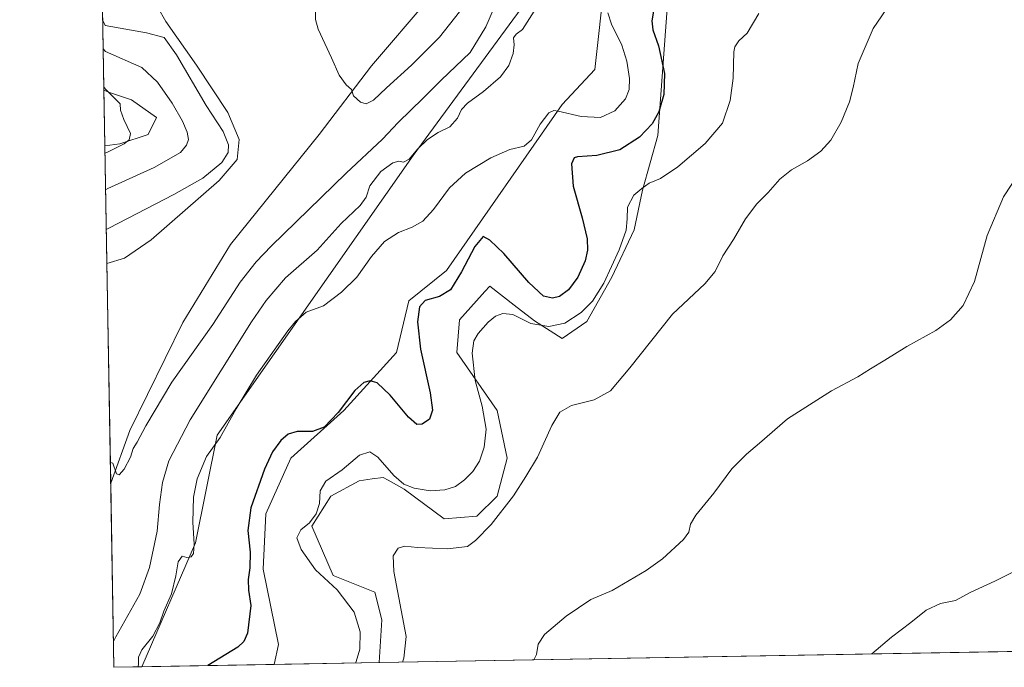
# Model space of a CAD drawing. Units: metres. Extents: x 622329 to 625829, y 4657783 to 4660157.
# Drawn here: x 622341 to 622760, y 4657783 to 4658058 of the extents above; entities that cross this region are included whole.
import ezdxf

# ---------------------------------------------------------------- set-up
doc = ezdxf.new("R2010")
doc.units = ezdxf.units.M
doc.header["$MEASUREMENT"] = 0
for name, color, linetype, lineweight in [('Comarca CxS', 133, 'Continuous', 0), ('Comunidad Autónoma CxS', 142, 'Continuous', 0), ('Cultivos herbáceos CxS', 92, 'Continuous', 0), ('Curva de nivel maestra', 36, 'Continuous', 30), ('Curva de nivel normal', 36, 'Continuous', 0), ('Espacio natural protegido CxS', 2, 'Continuous', 0), ('Matorral', 135, 'Continuous', 0), ('Matorral CxS', 135, 'Continuous', 0), ('Municipio CxS', 142, 'Continuous', 0), ('Provincia CxS', 1, 'Continuous', 0)]:
    doc.layers.add(name, color=color, linetype=linetype, lineweight=lineweight)

# ---------------------------------------------------------------- blocks, each defined once
blk = doc.blocks.new('*U159')
at = {"layer": 'Cultivos herbáceos CxS', "color": 92, "linetype": 'Continuous', "lineweight": 0}
for points in [[(623007.07, 4657794.18, 347.97), (622494.04, 4657785.19, 341.66), (622495.11, 4657803.37, 341.47), (622492.17, 4657815.15, 341.36), (622474.53, 4657822.13, 343.67), (622465.46, 4657843.1, 344.1), (622473.55, 4657855.91, 343.76), (622485.53, 4657862.42, 343.15), (622491.1, 4657863.19, 342.89), (622495.68, 4657863.82, 343.73), (622497.86, 4657862.61, 343.89), (622504.63, 4657858.86, 344.24), (622521.68, 4657846.3, 340.94), (622535.56, 4657847.37, 340.46), (622544.11, 4657855.91, 340.52), (622548.38, 4657871.93, 341.14), (622544.11, 4657892.23, 343.29), (622527.02, 4657916.79, 345.86), (622528.09, 4657930.68, 346.45), (622537.76, 4657941.47, 346.53), (622538.88, 4657942.72, 346.53), (622540.98, 4657945.07, 346.63), (622551.38, 4657936.96, 345.93), (622559.96, 4657930.26, 345.42), (622571.71, 4657922.78, 342.94), (622582.29, 4657930.01, 343.45), (622592.89, 4657948.86, 344.39), (622602.32, 4657968.89, 343.93), (622605.88, 4657985.8, 344.7), (622612.33, 4658008.94, 347.46), (622616.3, 4658062.9, 349.1)], [(622589.86, 4658075.53, 356), (622585.59, 4658037.07, 356.84), (622571.71, 4658022.12, 355.3), (622522.59, 4657951.62, 351.72), (622506.58, 4657938.8, 351.51), (622501.4, 4657916.79, 351.61), (622478.97, 4657892.23, 349.4), (622456.55, 4657871.93, 348.72), (622445.87, 4657848.43, 348.24), (622444.8, 4657824.93, 349.2), (622451.21, 4657792.89, 349.17), (622449.42, 4657784.4, 348.02), (622393.27, 4657783.42, 354.57), (622416.01, 4657836.1, 354.55), (622425.18, 4657881.81, 355.48), (622508.5, 4658000.52, 359.66), (622569.66, 4658083.87, 360.38)], [(622515.25, 4658067.28, 371.45), (622490.73, 4658038.54, 370.56), (622468.54, 4658009.35, 368.95), (622430.93, 4657962.7, 367.5), (622410.64, 4657929.59, 366.37), (622388.19, 4657883.72, 365.34), (622380.02, 4657861.41, 364.87), (622378.41, 4657954.62, 366.1), (622378.41, 4657954.62, 366.1), (622385.86, 4657956.98, 366.37), (622397.19, 4657964.75, 366.66), (622426.08, 4657989.9, 366.17), (622433.72, 4657998.78, 366.2), (622434.6, 4658007.23, 366.47), (622429.72, 4658018.78, 367.04), (622416.38, 4658038.78, 366.88), (622403.49, 4658057.45, 366.66), (622399.93, 4658063.67, 367.24)]]:
    blk.add_polyline3d(points, dxfattribs=at)
blk.add_polyline3d([(622383.93, 4658005.45, 354.68), (622377.54, 4658004.57, 353.83), (622377.13, 4658028.29, 354.4), (622379.49, 4658027.23, 354.81), (622388.82, 4658024.12, 355.73), (622399.49, 4658016.56, 356.88), (622395.93, 4658009.45, 355.8), (622383.93, 4658005.45, 354.68)], close=True, dxfattribs=at)
blk = doc.blocks.new('*U162')
at = {"layer": 'Municipio CxS', "color": 142, "linetype": 'Continuous', "lineweight": 0}
blk.add_polyline3d([(625554.36, 4657838.86, 407.14), (622381.37, 4657783.21, 357.36), (622349.15, 4659645.66, 383.22)], dxfattribs=at)
blk = doc.blocks.new('*U170')
at = {"layer": 'Curva de nivel normal', "color": 36, "linetype": 'Continuous', "lineweight": 0}
blk.add_polyline3d([(622655.26, 4658060.75, 345), (622650.37, 4658052.45, 345), (622646.72, 4658049.14, 345), (622645.09, 4658046.68, 345), (622644.67, 4658044.45, 345), (622644.4, 4658033.33, 345), (622643.15, 4658023.87, 345), (622639.79, 4658014.17, 345), (622632.51, 4658005.55, 345), (622620.82, 4657995.67, 345), (622613.48, 4657990.79, 345), (622608.76, 4657988.81, 345), (622605.61, 4657986.46, 345), (622602.17, 4657983.67, 345), (622599.52, 4657978.53, 345), (622599.37, 4657973.58, 345), (622598.93, 4657968.8, 345), (622595.93, 4657960.5, 345), (622589.38, 4657946.35, 345), (622584.63, 4657938.63, 345), (622579.82, 4657933.85, 345), (622572.94, 4657929.37, 345), (622566.12, 4657927.83, 345), (622558.38, 4657929.21, 345), (622550.79, 4657932.97, 345), (622546.49, 4657933.44, 345), (622543.49, 4657932.22, 345), (622540.36, 4657929.68, 345), (622536.14, 4657924.96, 345), (622534.17, 4657921.8, 345), (622533.57, 4657916.62, 345), (622534.78, 4657904.94, 345), (622537.75, 4657894.05, 345), (622539.45, 4657884.35, 345), (622538.64, 4657876.62, 345), (622536.6, 4657870.69, 345), (622533.88, 4657866.39, 345), (622530.33, 4657862.74, 345), (622526.4, 4657860.03, 345), (622521.98, 4657858.52, 345), (622515.66, 4657858.09, 345), (622508.96, 4657859.2, 345), (622504.52, 4657860.95, 345), (622500.25, 4657864.58, 345), (622493.52, 4657872.37, 345), (622490.06, 4657874.69, 345), (622485.7, 4657873.25, 345), (622478.28, 4657867.03, 345), (622471.39, 4657862.25, 345), (622468.92, 4657858.09, 345), (622468.68, 4657852.72, 345), (622467.34, 4657848.37, 345), (622464.38, 4657844.58, 345), (622460.78, 4657841.54, 345), (622459.09, 4657838.19, 345), (622460.87, 4657833.16, 345), (622467.03, 4657824.66, 345), (622476.18, 4657816.15, 345), (622483.37, 4657806.68, 345), (622485.92, 4657798.29, 345), (622485.78, 4657790.85, 345), (622484.33, 4657785.61, 345), (622483.96, 4657785.01, 345)], dxfattribs=at)
blk = doc.blocks.new('*U174')
at = {"layer": 'Curva de nivel normal', "color": 36, "linetype": 'Continuous', "lineweight": 0}
for points in [[(622591.21, 4658061.06, 355), (622592.67, 4658056.26, 355), (622597.12, 4658047.38, 355), (622599.27, 4658040.6, 355), (622600.33, 4658033.15, 355), (622600.24, 4658028.47, 355), (622598.61, 4658024.62, 355), (622594.18, 4658019.4, 355), (622588.06, 4658016.64, 355), (622579.77, 4658017.01, 355), (622570.06, 4658019.39, 355), (622568.2, 4658019.59, 355), (622566.05, 4658018.55, 355), (622562.38, 4658013.76, 355), (622558.71, 4658007.11, 355), (622555.58, 4658004.48, 355), (622549.5, 4658003.1, 355), (622541.41, 4657999.47, 355), (622530.7, 4657992.93, 355), (622523.89, 4657986.77, 355), (622517.12, 4657977.62, 355), (622512.54, 4657972.62, 355), (622508.05, 4657970.08, 355), (622502.21, 4657967.8, 355), (622496.34, 4657963.97, 355), (622490.77, 4657957.68, 355), (622484.56, 4657948.91, 355), (622478.05, 4657942.45, 355), (622470.4, 4657936.65, 355), (622462.99, 4657933.94, 355), (622458.45, 4657930.02, 355), (622455.24, 4657926.01, 355), (622441.99, 4657907.22, 355), (622433.32, 4657892.93, 355), (622426.55, 4657880.76, 355), (622420.71, 4657872.75, 355), (622416.74, 4657863.25, 355), (622415.23, 4657855.4, 355), (622414.87, 4657844.84, 355), (622415.4, 4657835.54, 355), (622415.17, 4657831.54, 355), (622414.22, 4657830.16, 355), (622412.41, 4657829.88, 355), (622410.41, 4657830.35, 355), (622408.67, 4657828.01, 355), (622407.74, 4657822.09, 355), (622405.8, 4657814.37, 355), (622402.57, 4657807.04, 355), (622400.92, 4657802.08, 355), (622397.89, 4657796.46, 355), (622393.28, 4657790.68, 355), (622391.82, 4657787.45, 355), (622391.87, 4657784.2, 355), (622391.6, 4657783.39, 355)], [(622377.59, 4658001.45, 355), (622378.59, 4658001.9, 355), (622385.68, 4658005.49, 355), (622387.84, 4658007.17, 355), (622388.49, 4658009.8, 355), (622385.56, 4658015.78, 355), (622384.22, 4658019.72, 355), (622384.08, 4658022.43, 355), (622378.13, 4658028.44, 355), (622377.11, 4658029.48, 355)]]:
    blk.add_polyline3d(points, dxfattribs=at)
blk = doc.blocks.new('*U186')
at = {"layer": 'Curva de nivel normal', "color": 36, "linetype": 'Continuous', "lineweight": 0}
blk.add_polyline3d([(622711.42, 4658065.53, 340), (622703.85, 4658054.45, 340), (622697.52, 4658039.53, 340), (622695.34, 4658029.33, 340), (622693.77, 4658023.33, 340), (622690.3, 4658014.67, 340), (622685.86, 4658007.01, 340), (622681.64, 4658002.31, 340), (622676, 4657998.23, 340), (622669.19, 4657994.43, 340), (622664.22, 4657990.48, 340), (622659.28, 4657984.79, 340), (622654.42, 4657980.01, 340), (622649.66, 4657973.62, 340), (622644.52, 4657964.81, 340), (622640.02, 4657957.96, 340), (622636.69, 4657951.18, 340), (622632.33, 4657945.99, 340), (622618.66, 4657933.18, 340), (622600.46, 4657910.35, 340), (622592.25, 4657900.65, 340), (622585.38, 4657896.7, 340), (622575.71, 4657894.3, 340), (622570.7, 4657891.47, 340), (622567.37, 4657885.88, 340), (622561.24, 4657872.36, 340), (622556.32, 4657864.2, 340), (622551.08, 4657856.05, 340), (622541.59, 4657843.87, 340), (622535, 4657837.04, 340), (622531.57, 4657834.5, 340), (622523.06, 4657833.49, 340), (622510.26, 4657834.03, 340), (622504.89, 4657834.59, 340), (622502.1, 4657833.77, 340), (622499.94, 4657830.54, 340), (622500.29, 4657823.93, 340), (622505.5, 4657796.29, 340), (622504.53, 4657787.06, 340), (622503.94, 4657785.36, 340)], dxfattribs=at)
blk = doc.blocks.new('*U190')
at = {"layer": 'Curva de nivel normal', "color": 36, "linetype": 'Continuous', "lineweight": 0}
blk.add_polyline3d([(622765.4, 4657824.72, 330), (622755.44, 4657819.73, 330), (622745.31, 4657815.14, 330), (622738.76, 4657811.62, 330), (622732.45, 4657810.28, 330), (622726.35, 4657807.45, 330), (622719.9, 4657802.16, 330), (622711.56, 4657796, 330), (622703.27, 4657788.86, 330)], dxfattribs=at)
blk = doc.blocks.new('*U193')
at = {"layer": 'Curva de nivel normal', "color": 36, "linetype": 'Continuous', "lineweight": 0}
for points in [[(622370.15, 4658432.09, 370), (622371.14, 4658432.78, 370), (622375, 4658433.96, 370), (622383.62, 4658434.76, 370), (622394.74, 4658433.26, 370), (622405.41, 4658430.55, 370), (622413.03, 4658430.22, 370), (622421.24, 4658432.13, 370), (622426.38, 4658435.33, 370), (622430.64, 4658442.54, 370), (622435.06, 4658457.29, 370), (622438.05, 4658465.55, 370), (622440.35, 4658468.4, 370), (622447.73, 4658468.46, 370), (622450.65, 4658466.66, 370), (622454.28, 4658461.66, 370), (622459.88, 4658456.18, 370), (622466.29, 4658453.33, 370), (622472.07, 4658452.95, 370), (622476.07, 4658453.86, 370), (622480.73, 4658457.66, 370), (622492.21, 4658468.9, 370), (622496.92, 4658472.61, 370), (622497.94, 4658471.8, 370), (622499.67, 4658470.98, 370), (622503.88, 4658470.51, 370), (622505.98, 4658468.74, 370), (622506.83, 4658466.47, 370), (622509.28, 4658454.08, 370), (622510.61, 4658441.45, 370), (622510.59, 4658427.93, 370), (622508.71, 4658419.26, 370), (622504.9, 4658409.27, 370), (622503.02, 4658402.6, 370), (622502.99, 4658398.2, 370), (622504.28, 4658394.01, 370), (622507.3, 4658390.39, 370), (622512.47, 4658387.68, 370), (622519.06, 4658386.47, 370), (622527.64, 4658386.24, 370), (622533.66, 4658385.56, 370), (622538.1, 4658384.28, 370), (622542.9, 4658383.65, 370), (622546.98, 4658382.2, 370), (622548.58, 4658380.84, 370), (622549.47, 4658378.98, 370), (622549.75, 4658374.92, 370), (622547.04, 4658368.95, 370), (622537.1, 4658357.36, 370), (622524.75, 4658347.03, 370), (622507.28, 4658334.63, 370), (622499.36, 4658328.04, 370), (622494.93, 4658321.28, 370), (622490.94, 4658310.61, 370), (622487.05, 4658300.62, 370), (622484.86, 4658290.96, 370), (622484.03, 4658276.29, 370), (622485.02, 4658261.96, 370), (622483.5, 4658253.62, 370), (622478.78, 4658243.96, 370), (622471.86, 4658231.63, 370), (622464.54, 4658217.07, 370), (622455.77, 4658205.04, 370), (622445.78, 4658195.22, 370), (622442.65, 4658190.96, 370), (622442.36, 4658189.28, 370), (622445.89, 4658181.8, 370), (622446.88, 4658178.46, 370), (622448.2, 4658174.78, 370), (622448.64, 4658171.21, 370), (622450.94, 4658163.61, 370), (622455.03, 4658153.31, 370), (622456.25, 4658146.92, 370), (622456.86, 4658142.74, 370), (622460.14, 4658134.25, 370), (622465.47, 4658113.32, 370), (622467.89, 4658100.63, 370), (622468.56, 4658095.81, 370), (622469.73, 4658091.98, 370), (622470.27, 4658087.24, 370), (622469.51, 4658077.99, 370), (622467.01, 4658066.33, 370), (622466.95, 4658058.26, 370), (622468.18, 4658054.11, 370), (622473.8, 4658041.91, 370), (622477.07, 4658034.62, 370), (622480.08, 4658030.57, 370), (622482.31, 4658028.5, 370), (622483.14, 4658025.81, 370), (622486.07, 4658023.09, 370), (622488.57, 4658022.49, 370), (622491.66, 4658024, 370), (622497.1, 4658029.17, 370), (622507.83, 4658038.82, 370), (622519.6, 4658050.78, 370), (622528.14, 4658061.44, 370), (622535.46, 4658074.48, 370), (622543.7, 4658093.55, 370), (622550.82, 4658106.93, 370), (622564.69, 4658128.72, 370), (622568.26, 4658135.41, 370), (622574.02, 4658149.78, 370), (622583.44, 4658177.65, 370), (622588.74, 4658190.39, 370), (622595.08, 4658205.97, 370), (622599.26, 4658220.91, 370), (622604.17, 4658234.42, 370), (622615.23, 4658260.24, 370), (622619.48, 4658273.96, 370), (622619.88, 4658282.96, 370), (622618.32, 4658294.64, 370), (622615.01, 4658308.02, 370), (622613.88, 4658323.48, 370), (622615.34, 4658347.76, 370), (622618.57, 4658366.03, 370), (622627.76, 4658397.93, 370), (622635.77, 4658419.82, 370), (622643, 4658438.92, 370), (622654.12, 4658463.92, 370), (622660.08, 4658474.58, 370), (622666.73, 4658482.25, 370), (622676.2, 4658491.01, 370), (622686.65, 4658501.28, 370), (622691.12, 4658507.13, 370), (622694.52, 4658514.06, 370), (622696.02, 4658520.7, 370), (622696.8, 4658535.9, 370), (622696.12, 4658551.53, 370), (622693.85, 4658565.25, 370), (622689.85, 4658581.57, 370), (622688.15, 4658594.31, 370), (622688.67, 4658598.76, 370), (622689.95, 4658601.9, 370), (622697.05, 4658617.7, 370), (622700.32, 4658625.91, 370), (622703.12, 4658629.9, 370), (622706.71, 4658633.32, 370), (622710.53, 4658640.6, 370), (622712.78, 4658648.95, 370), (622713.52, 4658660.11, 370), (622711.26, 4658671.52, 370), (622707.5, 4658679.52, 370), (622703.18, 4658684.88, 370), (622695.75, 4658692.6, 370), (622690.18, 4658698.89, 370), (622686.43, 4658701.71, 370), (622681.3, 4658705.67, 370), (622669.39, 4658710.91, 370), (622665.63, 4658711.48, 370), (622658.31, 4658710.6, 370), (622644.02, 4658706.6, 370), (622625.36, 4658700.23, 370), (622601.21, 4658691.04, 370), (622588.04, 4658686.66, 370), (622583.76, 4658685.9, 370), (622577.5, 4658684.68, 370), (622566.54, 4658683.05, 370), (622558.8, 4658681.68, 370), (622548.97, 4658680.6, 370), (622540.11, 4658680.07, 370), (622531.74, 4658679.1, 370), (622528.4, 4658679.23, 370), (622526.27, 4658679.91, 370), (622523.47, 4658679.59, 370), (622520.12, 4658679.77, 370), (622516.22, 4658679.68, 370), (622513.93, 4658680.02, 370), (622509.72, 4658679.8, 370), (622503.24, 4658679.92, 370), (622497.8, 4658679.27, 370), (622486.92, 4658677.84, 370), (622476.73, 4658675.16, 370), (622468.69, 4658671.77, 370), (622462.3, 4658668.15, 370), (622456.61, 4658664.55, 370), (622450.79, 4658662.22, 370), (622445.5, 4658658.61, 370), (622436.76, 4658648.44, 370), (622428.38, 4658635.24, 370), (622420.97, 4658619.55, 370), (622415.92, 4658607.56, 370), (622409.92, 4658594.23, 370), (622404.66, 4658581.34, 370), (622398.09, 4658569.6, 370), (622384.47, 4658550.84, 370), (622369.41, 4658532.71, 370), (622368.42, 4658531.77, 370)], [(622370.15, 4658432.09, 370)]]:
    blk.add_polyline3d(points, dxfattribs=at)
blk = doc.blocks.new('*U194')
at = {"layer": 'Curva de nivel normal', "color": 36, "linetype": 'Continuous', "lineweight": 0}
blk.add_polyline3d([(622769.17, 4657998.27, 335), (622759.16, 4657982.98, 335), (622752.25, 4657966.55, 335), (622746.88, 4657947.01, 335), (622742.08, 4657936.77, 335), (622736.68, 4657930.73, 335), (622730.46, 4657926.19, 335), (622718.13, 4657919.38, 335), (622708.8, 4657913.63, 335), (622702.69, 4657909.99, 335), (622697.36, 4657906.55, 335), (622686.2, 4657900.6, 335), (622667.4, 4657888.73, 335), (622655.54, 4657878.32, 335), (622649.97, 4657873.64, 335), (622643.76, 4657867.44, 335), (622636.1, 4657857.16, 335), (622628.5, 4657847.82, 335), (622626.19, 4657844.04, 335), (622625.56, 4657840.63, 335), (622623.23, 4657837.44, 335), (622614.37, 4657829.23, 335), (622607.44, 4657824.25, 335), (622593.02, 4657815.82, 335), (622583.96, 4657811.98, 335), (622573.38, 4657804.87, 335), (622564.24, 4657797.11, 335), (622561.61, 4657793.06, 335), (622560.84, 4657788.58, 335), (622559.69, 4657786.34, 335)], dxfattribs=at)
blk = doc.blocks.new('*U195')
at = {"layer": 'Curva de nivel normal', "color": 36, "linetype": 'Continuous', "lineweight": 0}
for points in [[(622542.59, 4658062.58, 365), (622539.39, 4658055.16, 365), (622532.64, 4658044.29, 365), (622520.39, 4658032.49, 365), (622512.72, 4658024.83, 365), (622502.1, 4658014.45, 365), (622495.38, 4658007.46, 365), (622479.98, 4657993.01, 365), (622448.19, 4657962.02, 365), (622441.75, 4657955.3, 365), (622435.06, 4657946.68, 365), (622423.44, 4657928.79, 365), (622406.02, 4657904.28, 365), (622394.87, 4657885.79, 365), (622391.32, 4657878.86, 365), (622389.6, 4657876.05, 365), (622388.36, 4657872.39, 365), (622385.77, 4657867.27, 365), (622383.67, 4657864.99, 365), (622382.53, 4657865.36, 365), (622380.88, 4657869.81, 365), (622379.87, 4657870.15, 365)], [(622378.15, 4657969.14, 365), (622379.15, 4657969.62, 365), (622406.85, 4657983.99, 365), (622419.18, 4657990.84, 365), (622427.14, 4657997.5, 365), (622429.9, 4658001.79, 365), (622430.05, 4658004.96, 365), (622427.72, 4658010.65, 365), (622420.5, 4658021.76, 365), (622407.91, 4658043.17, 365), (622402.65, 4658050.62, 365), (622395.17, 4658052.62, 365), (622377.66, 4658055.65, 365), (622376.62, 4658057.78, 365)]]:
    blk.add_polyline3d(points, dxfattribs=at)
blk = doc.blocks.new('*U199')
at = {"layer": 'Curva de nivel normal', "color": 36, "linetype": 'Continuous', "lineweight": 0}
for points in [[(622381.18, 4657794.13, 360), (622382.15, 4657796.09, 360), (622392.43, 4657814.27, 360), (622396.51, 4657825.55, 360), (622399.81, 4657840.99, 360), (622400.7, 4657852.3, 360), (622401.98, 4657861.66, 360), (622404.63, 4657870.87, 360), (622413.72, 4657888.32, 360), (622439.85, 4657929.92, 360), (622446.01, 4657938.96, 360), (622454.29, 4657948.58, 360), (622467.69, 4657960.35, 360), (622477.87, 4657971.68, 360), (622486, 4657979.34, 360), (622488.5, 4657982.81, 360), (622490.02, 4657987.55, 360), (622494.72, 4657993.72, 360), (622499.77, 4657997.32, 360), (622502.37, 4657998.09, 360), (622504.38, 4657997.72, 360), (622506.72, 4657998.95, 360), (622510.39, 4658003.37, 360), (622514.5, 4658007.35, 360), (622519.15, 4658010.22, 360), (622524.03, 4658012.73, 360), (622527.3, 4658016.35, 360), (622528.99, 4658019.96, 360), (622531.49, 4658022.69, 360), (622538.4, 4658027.68, 360), (622545.54, 4658033.84, 360), (622549.06, 4658038.66, 360), (622550.96, 4658043.85, 360), (622551.34, 4658047.48, 360), (622551.12, 4658050.47, 360), (622552.21, 4658052.07, 360), (622554.86, 4658054, 360), (622559.89, 4658061.84, 360)], [(622376.83, 4658045.74, 360), (622377.85, 4658044.65, 360), (622393.27, 4658037.8, 360), (622399.87, 4658031.66, 360), (622406.1, 4658022.74, 360), (622410.52, 4658015.02, 360), (622412.49, 4658010.47, 360), (622412.99, 4658007.3, 360), (622412.22, 4658004.83, 360), (622409.62, 4658001.76, 360), (622398.45, 4657995.39, 360), (622378.86, 4657986.47, 360), (622377.86, 4657985.98, 360)]]:
    blk.add_polyline3d(points, dxfattribs=at)
blk = doc.blocks.new('*U204')
at = {"layer": 'Curva de nivel maestra', "color": 36, "linetype": 'Continuous', "lineweight": 30}
blk.add_polyline3d([(622610.58, 4658061.73, 350), (622609.81, 4658057.73, 350), (622610.31, 4658053.88, 350), (622612.67, 4658047, 350), (622615.16, 4658035.33, 350), (622614.98, 4658026.33, 350), (622612.83, 4658019, 350), (622609.91, 4658014.01, 350), (622604.56, 4658008.34, 350), (622596.18, 4658002.93, 350), (622586.49, 4658000.43, 350), (622578.32, 4657999.95, 350), (622576.89, 4657999.51, 350), (622575.73, 4657997.01, 350), (622576.49, 4657987.42, 350), (622580.31, 4657974.01, 350), (622582.36, 4657965.09, 350), (622582.58, 4657960.35, 350), (622581.47, 4657955.71, 350), (622578.41, 4657948.91, 350), (622574.41, 4657943.51, 350), (622570.61, 4657940.7, 350), (622567.59, 4657939.89, 350), (622563.79, 4657940.76, 350), (622557.57, 4657946.59, 350), (622546.95, 4657958.92, 350), (622540.97, 4657964.58, 350), (622538.14, 4657966.09, 350), (622534.6, 4657961.9, 350), (622529.03, 4657951.14, 350), (622524.34, 4657943.44, 350), (622519.72, 4657940.59, 350), (622513.51, 4657938.88, 350), (622511.15, 4657936.26, 350), (622510.34, 4657929.86, 350), (622511.6, 4657918.23, 350), (622515.74, 4657899.74, 350), (622516.74, 4657892.36, 350), (622515.34, 4657888.62, 350), (622512.31, 4657886.38, 350), (622510.04, 4657886.34, 350), (622506.42, 4657889.38, 350), (622498.75, 4657898.72, 350), (622493.17, 4657903.92, 350), (622490.27, 4657904.87, 350), (622487.45, 4657904.14, 350), (622483.69, 4657900.69, 350), (622476.58, 4657891.37, 350), (622470.68, 4657885.16, 350), (622465.73, 4657883.28, 350), (622459.23, 4657883.27, 350), (622455.39, 4657882.16, 350), (622452.23, 4657879.44, 350), (622448.73, 4657874.7, 350), (622445.37, 4657867.38, 350), (622439.56, 4657850.97, 350), (622438.29, 4657841.29, 350), (622439.19, 4657832.16, 350), (622439.1, 4657825.44, 350), (622438.36, 4657820.51, 350), (622438.55, 4657815.98, 350), (622439.47, 4657809.49, 350), (622438.12, 4657797.7, 350), (622436.52, 4657794.15, 350), (622434.01, 4657791.71, 350), (622421.23, 4657783.91, 350)], dxfattribs=at)

msp = doc.modelspace()

# ---------------------------------------------------------------- linework, layer by layer
at = {"layer": 'Comarca CxS', "color": 133, "linetype": 'Continuous', "lineweight": 0}
msp.add_polyline3d([(625828.87, 4657843.67, 390.05), (622381.37, 4657783.21, 357.36), (622341.36, 4660096.28, 366.65), (625787.71, 4660156.76, 443.35), (625828.87, 4657843.67, 390.05)], close=True, dxfattribs=at)
at = {"layer": 'Comunidad Autónoma CxS', "color": 142, "linetype": 'Continuous', "lineweight": 0}
msp.add_polyline3d([(625828.87, 4657843.67, 390.05), (622381.37, 4657783.21, 357.36), (622341.36, 4660096.28, 366.65), (625787.71, 4660156.76, 443.35), (625828.87, 4657843.67, 390.05)], close=True, dxfattribs=at)
at = {"layer": 'Cultivos herbáceos CxS', "color": 92, "linetype": 'Continuous', "lineweight": 0}
for points in [[(622708.96, 4658607.5, 365), (622703.86, 4658580.08, 365.2), (622710.33, 4658547.38, 364.59), (622713.68, 4658517.28, 363.27), (622713.68, 4658496.99, 362.07), (622710.48, 4658482.03, 360.67), (622704.07, 4658468.15, 359.18), (622680.9, 4658465.94, 362.93), (622660.5, 4658442.34, 364.8), (622647.49, 4658401.02, 364.66), (622634.68, 4658371.12, 365), (622632.3, 4658345.69, 363.45), (622631.8, 4658298.86, 363.75), (622631.8, 4658272.72, 364.16), (622615.93, 4658237.52, 366.7), (622606.93, 4658201.93, 365.44), (622601.19, 4658178.98, 363.07), (622589.74, 4658151.45, 364.52), (622584.52, 4658119.32, 362.2), (622569.66, 4658083.88, 360.38), (622508.5, 4658000.52, 359.66), (622425.18, 4657881.81, 355.48), (622416.01, 4657836.1, 354.55), (622393.27, 4657783.42, 354.57)], [(622449.42, 4657784.4, 348.02), (622451.21, 4657792.89, 349.17), (622444.8, 4657824.93, 349.2), (622445.87, 4657848.43, 348.24), (622456.55, 4657871.93, 348.72), (622478.97, 4657892.23, 349.4), (622501.4, 4657916.8, 351.61), (622506.57, 4657938.8, 351.51), (622522.59, 4657951.62, 351.72), (622571.71, 4658022.12, 355.3), (622585.59, 4658037.07, 356.84), (622589.86, 4658075.53, 356)], [(622380.02, 4657861.41, 364.87), (622388.19, 4657883.72, 365.34), (622410.64, 4657929.59, 366.37), (622430.93, 4657962.7, 367.5), (622468.54, 4658009.35, 368.95), (622490.73, 4658038.54, 370.56), (622515.25, 4658067.28, 371.45)], [(622399.93, 4658063.68, 367.24), (622403.49, 4658057.45, 366.66), (622416.38, 4658038.78, 366.88), (622429.71, 4658018.78, 367.04), (622434.6, 4658007.23, 366.47), (622433.72, 4657998.78, 366.2), (622426.08, 4657989.9, 366.17), (622397.19, 4657964.75, 366.66), (622385.86, 4657956.98, 366.37), (622378.41, 4657954.62, 366.1), (622378.4, 4657954.62, 366.1)], [(622616.3, 4658062.9, 349.1), (622612.33, 4658008.94, 347.46), (622605.88, 4657985.8, 344.7), (622602.32, 4657968.89, 343.93), (622592.89, 4657948.86, 344.39), (622582.29, 4657930.01, 343.45), (622571.71, 4657922.78, 342.94), (622559.96, 4657930.26, 345.42), (622551.38, 4657936.96, 345.93), (622540.98, 4657945.07, 346.63), (622538.88, 4657942.72, 346.53), (622537.76, 4657941.47, 346.53), (622528.09, 4657930.68, 346.45), (622527.02, 4657916.8, 345.86), (622544.11, 4657892.23, 343.29), (622548.38, 4657871.93, 341.14), (622544.11, 4657855.91, 340.52), (622535.56, 4657847.37, 340.46), (622521.68, 4657846.3, 340.94), (622504.63, 4657858.86, 344.24), (622497.86, 4657862.61, 343.89), (622495.68, 4657863.82, 343.73), (622491.1, 4657863.19, 342.89), (622485.53, 4657862.42, 343.15), (622473.55, 4657855.91, 343.76), (622465.46, 4657843.1, 344.1), (622474.53, 4657822.13, 343.67), (622492.17, 4657815.15, 341.36), (622495.11, 4657803.37, 341.47), (622494.04, 4657785.19, 341.66)], [(622377.54, 4658004.57, 353.83), (622377.13, 4658028.29, 354.4)], [(622377.54, 4658004.57, 353.83), (622383.93, 4658005.45, 354.68), (622395.93, 4658009.45, 355.8), (622399.49, 4658016.56, 356.88), (622388.82, 4658024.12, 355.73), (622379.49, 4658027.23, 354.81), (622377.13, 4658028.29, 354.4)], [(622380.02, 4657861.41, 364.87), (622378.4, 4657954.62, 366.1)], [(623007.07, 4657794.18, 347.97), (622832.38, 4657791.12, 325.85), (622778.63, 4657790.18, 328.11), (622775.93, 4657790.13, 328.29), (622773.23, 4657790.08, 328.14), (622494.04, 4657785.19, 341.66)], [(622449.42, 4657784.4, 348.02), (622393.27, 4657783.42, 354.57)]]:
    msp.add_polyline3d(points, dxfattribs=at)
at = {"layer": 'Espacio natural protegido CxS', "color": 2, "linetype": 'Continuous', "lineweight": 0}
msp.add_polyline3d([(625828.87, 4657843.67, 390.05), (622381.37, 4657783.21, 357.36), (622353.31, 4659405.62, 382.61)], dxfattribs=at)
at = {"layer": 'Matorral', "color": 135, "linetype": 'Continuous', "lineweight": 0}
for points in [[(622708.96, 4658607.5, 365), (622703.86, 4658580.08, 365.2), (622710.33, 4658547.38, 364.59), (622713.68, 4658517.28, 363.27), (622713.68, 4658496.99, 362.07), (622710.48, 4658482.03, 360.67), (622704.07, 4658468.15, 359.18), (622680.9, 4658465.94, 362.93), (622660.5, 4658442.34, 364.8), (622647.49, 4658401.02, 364.66), (622634.68, 4658371.12, 365), (622632.3, 4658345.69, 363.45), (622631.8, 4658298.86, 363.75), (622631.8, 4658272.72, 364.16), (622615.93, 4658237.52, 366.7), (622606.93, 4658201.93, 365.44), (622601.19, 4658178.98, 363.07), (622589.74, 4658151.45, 364.52), (622584.52, 4658119.32, 362.2), (622569.66, 4658083.88, 360.38), (622508.5, 4658000.52, 359.66), (622425.18, 4657881.81, 355.48), (622416.01, 4657836.1, 354.55), (622393.27, 4657783.42, 354.57)], [(622377.13, 4658028.29, 354.4), (622376.06, 4658089.92, 356.42)], [(622449.42, 4657784.4, 348.02), (622451.21, 4657792.89, 349.17), (622444.8, 4657824.93, 349.2), (622445.87, 4657848.43, 348.24), (622456.55, 4657871.93, 348.72), (622478.97, 4657892.23, 349.4), (622501.4, 4657916.8, 351.61), (622506.57, 4657938.8, 351.51), (622522.59, 4657951.62, 351.72), (622571.71, 4658022.12, 355.3), (622585.59, 4658037.07, 356.84), (622589.86, 4658075.53, 356)], [(622380.02, 4657861.41, 364.87), (622388.19, 4657883.72, 365.34), (622410.64, 4657929.59, 366.37), (622430.93, 4657962.7, 367.5), (622468.54, 4658009.35, 368.95), (622490.73, 4658038.54, 370.56), (622515.25, 4658067.28, 371.45)], [(622399.93, 4658063.68, 367.24), (622403.49, 4658057.45, 366.66), (622416.38, 4658038.78, 366.88), (622429.71, 4658018.78, 367.04), (622434.6, 4658007.23, 366.47), (622433.72, 4657998.78, 366.2), (622426.08, 4657989.9, 366.17), (622397.19, 4657964.75, 366.66), (622385.86, 4657956.98, 366.37), (622378.41, 4657954.62, 366.1), (622378.4, 4657954.62, 366.1)], [(622616.3, 4658062.9, 349.1), (622612.33, 4658008.94, 347.46), (622605.88, 4657985.8, 344.7), (622602.32, 4657968.89, 343.93), (622592.89, 4657948.86, 344.39), (622582.29, 4657930.01, 343.45), (622571.71, 4657922.78, 342.94), (622559.96, 4657930.26, 345.42), (622551.38, 4657936.96, 345.93), (622540.98, 4657945.07, 346.63), (622538.88, 4657942.72, 346.53), (622537.76, 4657941.47, 346.53), (622528.09, 4657930.68, 346.45), (622527.02, 4657916.8, 345.86), (622544.11, 4657892.23, 343.29), (622548.38, 4657871.93, 341.14), (622544.11, 4657855.91, 340.52), (622535.56, 4657847.37, 340.46), (622521.68, 4657846.3, 340.94), (622504.63, 4657858.86, 344.24), (622497.86, 4657862.61, 343.89), (622495.68, 4657863.82, 343.73), (622491.1, 4657863.19, 342.89), (622485.53, 4657862.42, 343.15), (622473.55, 4657855.91, 343.76), (622465.46, 4657843.1, 344.1), (622474.53, 4657822.13, 343.67), (622492.17, 4657815.15, 341.36), (622495.11, 4657803.37, 341.47), (622494.04, 4657785.19, 341.66)], [(622377.54, 4658004.57, 353.83), (622383.93, 4658005.45, 354.68), (622395.93, 4658009.45, 355.8), (622399.49, 4658016.56, 356.88), (622388.82, 4658024.12, 355.73), (622379.49, 4658027.23, 354.81), (622377.13, 4658028.29, 354.4)], [(622378.4, 4657954.62, 366.1), (622377.54, 4658004.57, 353.83)], [(622393.27, 4657783.42, 354.57), (622381.37, 4657783.21, 357.36), (622380.02, 4657861.41, 364.87)], [(622494.04, 4657785.19, 341.66), (622449.42, 4657784.4, 348.02)]]:
    msp.add_polyline3d(points, dxfattribs=at)
at = {"layer": 'Matorral CxS', "color": 135, "linetype": 'Continuous', "lineweight": 0}
for points in [[(622399.93, 4658063.67, 367.24), (622403.49, 4658057.45, 366.66), (622416.38, 4658038.78, 366.88), (622429.72, 4658018.78, 367.04), (622434.6, 4658007.23, 366.47), (622433.72, 4657998.78, 366.2), (622426.08, 4657989.9, 366.17), (622397.19, 4657964.75, 366.66), (622385.86, 4657956.98, 366.37), (622378.41, 4657954.62, 366.1), (622378.4, 4657954.62, 366.1), (622378.4, 4657954.62, 366.1), (622377.54, 4658004.57, 353.83), (622383.93, 4658005.45, 354.68), (622395.93, 4658009.45, 355.8), (622399.49, 4658016.56, 356.88), (622388.82, 4658024.12, 355.73), (622379.49, 4658027.23, 354.81), (622377.13, 4658028.29, 354.4), (622376.06, 4658089.92, 356.42)], [(622569.66, 4658083.87, 360.38), (622508.5, 4658000.52, 359.66), (622425.18, 4657881.81, 355.48), (622416.01, 4657836.1, 354.55), (622393.27, 4657783.42, 354.57), (622393.27, 4657783.42, 354.57), (622381.37, 4657783.21, 357.36), (622380.02, 4657861.41, 364.87), (622388.19, 4657883.72, 365.34), (622410.64, 4657929.59, 366.37), (622430.93, 4657962.7, 367.5), (622468.54, 4658009.35, 368.95), (622490.73, 4658038.54, 370.56), (622515.25, 4658067.28, 371.45)], [(622616.3, 4658062.9, 349.1), (622612.33, 4658008.94, 347.46), (622605.88, 4657985.8, 344.7), (622602.32, 4657968.89, 343.93), (622592.89, 4657948.86, 344.39), (622582.29, 4657930.01, 343.45), (622571.71, 4657922.78, 342.94), (622559.96, 4657930.26, 345.42), (622551.38, 4657936.96, 345.93), (622540.98, 4657945.07, 346.63), (622538.88, 4657942.72, 346.53), (622537.76, 4657941.47, 346.53), (622528.09, 4657930.68, 346.45), (622527.02, 4657916.79, 345.86), (622544.11, 4657892.23, 343.29), (622548.38, 4657871.93, 341.14), (622544.11, 4657855.91, 340.52), (622535.56, 4657847.37, 340.46), (622521.68, 4657846.3, 340.94), (622504.63, 4657858.86, 344.24), (622497.86, 4657862.61, 343.89), (622495.68, 4657863.82, 343.73), (622491.1, 4657863.19, 342.89), (622485.53, 4657862.42, 343.15), (622473.55, 4657855.91, 343.76), (622465.46, 4657843.1, 344.1), (622474.53, 4657822.13, 343.67), (622492.17, 4657815.15, 341.36), (622495.11, 4657803.37, 341.47), (622494.04, 4657785.19, 341.66), (622494.04, 4657785.19, 341.66), (622449.42, 4657784.4, 348.02), (622451.21, 4657792.89, 349.17), (622444.8, 4657824.93, 349.2), (622445.87, 4657848.43, 348.24), (622456.55, 4657871.93, 348.72), (622478.97, 4657892.23, 349.4), (622501.4, 4657916.79, 351.61), (622506.57, 4657938.8, 351.51), (622522.59, 4657951.62, 351.72), (622571.71, 4658022.12, 355.3), (622585.59, 4658037.07, 356.84), (622589.86, 4658075.53, 356)]]:
    msp.add_polyline3d(points, dxfattribs=at)
at = {"layer": 'Provincia CxS', "color": 1, "linetype": 'Continuous', "lineweight": 0}
msp.add_polyline3d([(625828.87, 4657843.67, 390.05), (622381.37, 4657783.21, 357.36), (622341.36, 4660096.28, 366.65), (625787.71, 4660156.76, 443.35), (625828.87, 4657843.67, 390.05)], close=True, dxfattribs=at)

# ---------------------------------------------------------------- block references
at = {"layer": 'Cultivos herbáceos CxS', "color": 92, "linetype": 'Continuous', "lineweight": 0}
msp.add_blockref('*U159', (0, 0), dxfattribs=at)
at = {"layer": 'Curva de nivel maestra', "color": 36, "linetype": 'Continuous', "lineweight": 30}
msp.add_blockref('*U204', (0, 0), dxfattribs=at)
at = {"layer": 'Curva de nivel normal', "color": 36, "linetype": 'Continuous', "lineweight": 0}
for name in ['*U195', '*U199', '*U174', '*U186', '*U194', '*U190', '*U193', '*U170']:
    msp.add_blockref(name, (0, 0), dxfattribs=at)
at = {"layer": 'Municipio CxS', "color": 142, "linetype": 'Continuous', "lineweight": 0}
msp.add_blockref('*U162', (0, 0), dxfattribs=at)

doc.saveas('drawing.dxf')
